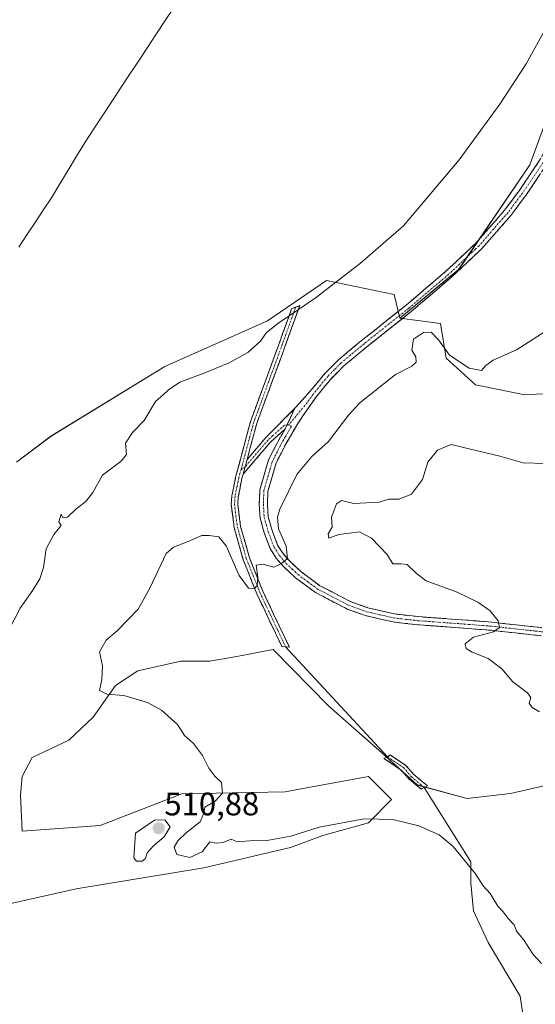
# Model space of a CAD drawing. Units: metres. Extents: x 635315 to 638772, y 4699672 to 4702053.
# Drawn here: x 637420 to 637579, y 4700117 to 4700420 of the extents above; entities that cross this region are included whole.
import ezdxf
from ezdxf.enums import TextEntityAlignment as Align

# ---------------------------------------------------------------- set-up
doc = ezdxf.new("R2010")
doc.units = ezdxf.units.M
doc.header["$MEASUREMENT"] = 0
doc.linetypes.add('TRAZO_Y_PUNTO', pattern=[1, 0.5, -0.25, 0, -0.25])
doc.linetypes.add('TRAZOSX2', pattern=[1.5, 1, -0.5])
for name, color, linetype, lineweight in [('Camino', 19, 'TRAZOSX2', 0), ('Camino Cxs', 19, 'Continuous', 0), ('Camino eje', 19, 'TRAZO_Y_PUNTO', 0), ('Carátula', 7, 'Continuous', 5), ('Corriente natural lineal', 142, 'Continuous', 13), ('Cultivos herbáceos CxS', 92, 'Continuous', 0), ('Curva de nivel normal', 36, 'Continuous', 0), ('Layer 0', 7, 'Continuous', 0), ('Matorral CxS', 135, 'Continuous', 0), ('Punto de cota en terreno', 7, 'Continuous', 0), ('Rótulo de punto de cota en terreno', 19, 'Continuous', 0)]:
    doc.layers.add(name, color=color, linetype=linetype, lineweight=lineweight)
doc.styles.add('Arial', font='txt', dxfattribs={"height": 0.2})

# ---------------------------------------------------------------- blocks, each defined once
blk = doc.blocks.new('*U150')
at = {"layer": 'Cultivos herbáceos CxS', "color": 92, "linetype": 'Continuous', "lineweight": 0}
blk.add_polyline3d([(637718.0143, 4700436.9903, 516.8223), (637690.9345, 4700416.5839, 514.6061), (637681.6613, 4700403.6941, 515.0445), (637661.6558, 4700387.4113, 513.9794), (637631.5281, 4700369.0201, 511.6906), (637624.4304, 4700310.4349, 515.3728), (637609.8699, 4700303.9594, 516.3098), (637590.8759, 4700304.6807, 513.9233), (637575.0005, 4700304.3619, 512.6594), (637560.3333, 4700307.2441, 511.7692), (637551.3665, 4700315.4905, 510.48), (637549.5936, 4700326.1325, 508.5979), (637537.0585, 4700327.7405, 508.1122), (637555.1841, 4700342.7143, 507.2655), (637577.0735, 4700374.9111, 506.6792), (637590.3705, 4700411.2737, 506.0078), (637603.8747, 4700462.6275, 506.0629)], dxfattribs=at)
blk = doc.blocks.new('*U152')
at = {"layer": 'Cultivos herbáceos CxS', "color": 92, "linetype": 'Continuous', "lineweight": 0}
blk.add_polyline3d([(637603.8747, 4700462.6275, 506.0629), (637590.3705, 4700411.2737, 506.0078), (637577.0735, 4700374.9111, 506.6792), (637555.1841, 4700342.7143, 507.2655), (637537.0585, 4700327.7405, 508.1122), (637535.4119, 4700335.0017, 506.8984), (637514.5945, 4700339.3593, 505.2382), (637496.4182, 4700326.9253, 505.1527), (637464.9323, 4700312.9539, 503.5823), (637429.9268, 4700291.5467, 502.0332), (637419.2897, 4700283.5647, 502.01)], dxfattribs=at)
blk = doc.blocks.new('*U155')
at = {"layer": 'Matorral CxS', "color": 135, "linetype": 'Continuous', "lineweight": 0}
for points in [[(637593.9124, 4700186.8903, 512.6483), (637571.0778, 4700181.6817, 511.3093), (637557.7687, 4700180.1439, 510.693), (637542.4406, 4700184.2831, 510.7679), (637531.4448, 4700194.2265, 511.5238), (637515.2795, 4700208.5127, 511.3736), (637498.1797, 4700225.9151, 511.2926), (637487.0255, 4700223.8273, 511.1973), (637478.6785, 4700222.3685, 511.004), (637469.8143, 4700222.3687, 510.8417), (637456.6212, 4700219.4061, 510.4164), (637449.7241, 4700214.8211, 510.062), (637442.9277, 4700205.1561, 509.4632), (637435.4467, 4700198.0183, 508.9709), (637424.1176, 4700192.7095, 508.1816), (637421.0554, 4700186.9303, 508.1944), (637420.5333, 4700181.2025, 508.3066), (637421.0612, 4700170.0425, 507.983), (637444.9946, 4700171.8159, 509.2595), (637470.0757, 4700181.5615, 509.6998), (637501.8259, 4700182.1979, 511.0417), (637507.8719, 4700183.3061, 511.1771), (637527.4313, 4700186.8915, 512.1586), (637534.5223, 4700179.7965, 510.3103), (637527.4313, 4700172.7015, 509.7263), (637513.3981, 4700168.7767, 509.3396), (637503.5549, 4700165.0837, 509.0927), (637476.8785, 4700158.8293, 508.6027), (637437.6219, 4700152.3241, 507.6994), (637406.6326, 4700145.3505, 506.5593)], [(637419.2897, 4700283.5647, 502.01), (637429.9268, 4700291.5467, 502.0332), (637464.9323, 4700312.9539, 503.5823), (637496.4182, 4700326.9253, 505.1527), (637514.5945, 4700339.3593, 505.2382), (637535.4119, 4700335.0017, 506.8984), (637537.0585, 4700327.7405, 508.1122), (637549.5936, 4700326.1325, 508.5979), (637551.3665, 4700315.4905, 510.48), (637560.3333, 4700307.2441, 511.7692), (637575.0005, 4700304.3619, 512.6594), (637590.8759, 4700304.6807, 513.9233), (637609.8699, 4700303.9594, 516.3098), (637624.4304, 4700310.4349, 515.3728), (637631.5281, 4700369.0201, 511.6906), (637661.6558, 4700387.4113, 513.9794), (637681.6613, 4700403.6941, 515.0445), (637690.9345, 4700416.5839, 514.6061), (637718.0143, 4700436.9903, 516.8223)]]:
    blk.add_polyline3d(points, dxfattribs=at)
blk = doc.blocks.new('5PATER')
at = {"layer": 'Carátula', "linetype": 'Continuous', "lineweight": 5}
h = blk.add_hatch(color=250, dxfattribs=at)
edge = h.paths.add_edge_path()
edge.add_ellipse((0, 0.01), major_axis=(-1.33, -1.34), ratio=0.999422, start_angle=0, end_angle=360)

msp = doc.modelspace()

# ---------------------------------------------------------------- linework, layer by layer
at = {"layer": 'Camino', "color": 19, "linetype": 'TRAZOSX2', "lineweight": 0}
for points in [[(637504.87, 4700300.08), (637509.46, 4700305.19), (637514.05, 4700310.73), (637518.21, 4700314.94), (637525.34, 4700320.89), (637539.01, 4700331.76), (637551.27, 4700342.19), (637558.06, 4700348.59), (637560.54, 4700350.93), (637569.29, 4700360.95), (637573.78, 4700366.94), (637579.92, 4700376.09), (637582.29, 4700380.34), (637584.61, 4700385.57), (637590.21, 4700402.28), (637592.18, 4700410.57), (637594.81, 4700424.27)], [(637582.01, 4700374.71), (637575.82, 4700365.49), (637572.42, 4700360.96), (637571.23, 4700359.38), (637562.34, 4700349.19), (637552.93, 4700340.33), (637549.31, 4700337.24), (637540.6, 4700329.83), (637526.92, 4700318.95), (637519.91, 4700313.1), (637515.9, 4700309.05), (637511.46, 4700303.68), (637505.74, 4700295.37), (637502.07, 4700289.09), (637499.12, 4700283.33), (637496.58, 4700274.59), (637496.43, 4700270.56), (637496.67, 4700266.75), (637497.84, 4700262.54), (637499.55, 4700258.05), (637501.11, 4700255.52), (637503.06, 4700253.26), (637506.65, 4700249.91), (637512.54, 4700245.55), (637521.95, 4700240.65), (637527.25, 4700238.76), (637535.46, 4700236.85), (637542.74, 4700236.03), (637558.22, 4700234.9), (637565.44, 4700234.32), (637573.8, 4700233.4), (637584.01, 4700232.28)], [(637502.01, 4700226.77), (637500.85, 4700226.87), (637493.15, 4700243.09), (637489.01, 4700253.51), (637486.2, 4700263.36), (637485.3, 4700270.51), (637485.47, 4700273.15), (637486.65, 4700278.95), (637491.25, 4700296.05), (637499.68, 4700319.03), (637503.86, 4700330.66), (637505.1, 4700331.14)], [(637505.1, 4700331.14), (637506.33, 4700331.62), (637501.56, 4700318.34), (637493.16, 4700295.44), (637490.17, 4700284.32)], [(637490.17, 4700284.32), (637496, 4700291.17), (637504.87, 4700300.08)], [(637501.87, 4700293.71), (637497.43, 4700289.77), (637488.95, 4700279.81)], [(637583.59, 4700229.81), (637573.52, 4700230.91), (637565.2, 4700231.83), (637558.02, 4700232.41), (637542.51, 4700233.54), (637535.04, 4700234.39), (637526.55, 4700236.35), (637520.95, 4700238.35), (637511.21, 4700243.42), (637505.05, 4700247.99), (637501.25, 4700251.52), (637499.08, 4700254.04), (637497.3, 4700256.93), (637495.46, 4700261.76), (637494.19, 4700266.33), (637493.92, 4700270.53), (637494.1, 4700275), (637496.78, 4700284.25), (637499.88, 4700290.29), (637501.87, 4700293.71)], [(637488.95, 4700279.81), (637488.59, 4700278.49), (637487.46, 4700272.88), (637487.31, 4700270.56), (637488.17, 4700263.76), (637490.9, 4700254.15), (637494.99, 4700243.89), (637498.32, 4700236.84), (637503.16, 4700226.66), (637502.01, 4700226.77)], [(637543.61, 4700183.03), (637540.01, 4700186.07), (637537.55, 4700188.86), (637532.14, 4700192.46), (637533.36, 4700192.9)], [(637533.36, 4700192.9), (637534.17, 4700193.51), (637538.88, 4700190.38), (637541.41, 4700187.51), (637545.58, 4700183.99), (637544.6, 4700183.51)], [(637544.6, 4700183.51), (637543.61, 4700183.03)]]:
    msp.add_lwpolyline(points, dxfattribs=at)
at = {"layer": 'Camino Cxs', "color": 19, "linetype": 'Continuous', "lineweight": 0}
for points in [[(637504.87, 4700300.08), (637501.87, 4700293.71)], [(637504.87, 4700300.08), (637501.87, 4700293.71)], [(637490.17, 4700284.32), (637488.95, 4700279.81)], [(637490.17, 4700284.32), (637488.95, 4700279.81)]]:
    msp.add_lwpolyline(points, dxfattribs=at)
for points in [[(637580.23, 4700230.18, 515.89), (637576.88, 4700230.54, 515.71), (637573.52, 4700230.91, 515.52), (637569.36, 4700231.37, 515.21), (637565.2, 4700231.83, 514.89), (637561.61, 4700232.12, 514.68), (637558.02, 4700232.41, 514.31), (637554.14, 4700232.69, 513.95), (637550.27, 4700232.98, 513.62), (637546.39, 4700233.26, 513.31), (637542.51, 4700233.54, 513.02), (637538.78, 4700233.97, 512.71), (637535.04, 4700234.39, 512.41), (637530.8, 4700235.37, 512.07), (637526.55, 4700236.35, 511.73), (637523.75, 4700237.35, 511.51), (637520.95, 4700238.35, 511.34), (637517.7, 4700240.04, 511.18), (637514.46, 4700241.73, 511.03), (637511.21, 4700243.42, 510.81), (637508.13, 4700245.71, 510.6), (637505.05, 4700247.99, 510.27), (637503.15, 4700249.76, 510.13), (637501.25, 4700251.52, 509.97), (637499.08, 4700254.04, 509.84), (637497.3, 4700256.93, 509.67), (637496.38, 4700259.35, 509.52), (637495.46, 4700261.76, 509.31), (637494.19, 4700266.33, 509.16), (637493.92, 4700270.53, 509.09), (637494.1, 4700275, 508.84), (637495.44, 4700279.63, 508.59), (637496.78, 4700284.25, 508.5), (637498.33, 4700287.27, 508.28), (637499.88, 4700290.29, 508.2), (637501.87, 4700293.71, 508.16), (637503.37, 4700296.9, 508.14), (637504.87, 4700300.08, 507.98), (637507.17, 4700302.64, 507.92), (637509.46, 4700305.19, 507.83), (637511.76, 4700307.96, 507.79), (637514.05, 4700310.73, 507.75), (637516.13, 4700312.84, 507.7), (637518.21, 4700314.94, 507.61), (637521.78, 4700317.92, 507.58), (637525.34, 4700320.89, 507.56), (637528.76, 4700323.61, 507.47), (637532.18, 4700326.33, 507.27), (637535.59, 4700329.04, 507.07), (637539.01, 4700331.76, 507), (637542.08, 4700334.37, 506.87), (637545.14, 4700336.98, 506.74), (637548.21, 4700339.58, 506.7), (637551.27, 4700342.19, 506.57), (637554.67, 4700345.39, 506.57), (637558.06, 4700348.59, 506.53), (637560.54, 4700350.93, 506.57), (637563.46, 4700354.27, 506.55), (637566.37, 4700357.61, 506.64), (637569.29, 4700360.95, 506.6), (637571.54, 4700363.95, 506.55), (637573.78, 4700366.94, 506.48), (637575.83, 4700369.99, 506.42), (637577.87, 4700373.04, 506.35), (637579.92, 4700376.09, 506.36)], [(637579.95, 4700371.64, 506.63), (637577.88, 4700368.56, 506.7), (637575.82, 4700365.49, 506.78), (637574.12, 4700363.23, 506.84), (637572.42, 4700360.96, 506.91), (637571.23, 4700359.38, 506.93), (637568.27, 4700355.98, 506.96), (637565.3, 4700352.59, 506.91), (637562.34, 4700349.19, 506.96), (637559.2, 4700346.24, 506.89), (637556.07, 4700343.28, 506.97), (637552.93, 4700340.33, 506.91), (637549.31, 4700337.24, 506.99), (637546.41, 4700334.77, 506.96), (637543.5, 4700332.3, 507.11), (637540.6, 4700329.83, 507.12), (637537.18, 4700327.11, 507.3), (637533.76, 4700324.39, 507.38), (637530.34, 4700321.67, 507.6), (637526.92, 4700318.95, 507.67), (637523.42, 4700316.03, 507.79), (637519.91, 4700313.1, 507.78), (637517.91, 4700311.08, 507.9), (637515.9, 4700309.05, 507.83), (637513.68, 4700306.37, 508.02), (637511.46, 4700303.68, 507.93), (637509.55, 4700300.91, 508.09), (637507.65, 4700298.14, 508.12), (637505.74, 4700295.37, 508.19), (637503.91, 4700292.23, 508.34), (637502.07, 4700289.09, 508.35), (637500.6, 4700286.21, 508.44), (637499.12, 4700283.33, 508.64), (637497.85, 4700278.96, 508.86), (637496.58, 4700274.59, 508.85), (637496.43, 4700270.56, 509), (637496.67, 4700266.75, 509.22), (637497.84, 4700262.54, 509.62), (637499.55, 4700258.05, 509.69), (637501.11, 4700255.52, 509.83), (637503.06, 4700253.26, 510.04), (637506.65, 4700249.91, 510.34), (637509.6, 4700247.73, 510.68), (637512.54, 4700245.55, 510.99), (637515.68, 4700243.92, 511.15), (637518.81, 4700242.28, 511.34), (637521.95, 4700240.65, 511.52), (637524.6, 4700239.71, 511.58), (637527.25, 4700238.76, 511.7), (637531.36, 4700237.81, 512), (637535.46, 4700236.85, 512.29), (637539.1, 4700236.44, 512.54), (637542.74, 4700236.03, 512.8), (637546.61, 4700235.75, 513.06), (637550.48, 4700235.47, 513.49), (637554.35, 4700235.18, 513.83), (637558.22, 4700234.9, 514.13), (637561.83, 4700234.61, 514.43), (637565.44, 4700234.32, 514.79), (637569.62, 4700233.86, 515.12), (637573.8, 4700233.4, 515.44), (637577.2, 4700233.03, 515.71), (637580.61, 4700232.65, 515.96)]]:
    msp.add_polyline3d(points, dxfattribs=at)
for points in [[(637490.17, 4700284.32, 508.05), (637488.95, 4700279.81, 508.28), (637488.59, 4700278.49, 508.31), (637488.03, 4700275.69, 508.46), (637487.46, 4700272.88, 508.53), (637487.31, 4700270.56, 508.58), (637487.74, 4700267.16, 508.72), (637488.17, 4700263.76, 508.79), (637489.54, 4700258.96, 508.99), (637490.9, 4700254.15, 509.43), (637492.26, 4700250.73, 509.65), (637493.63, 4700247.31, 509.9), (637494.99, 4700243.89, 510.13), (637496.66, 4700240.37, 510.27), (637498.32, 4700236.84, 510.42), (637499.93, 4700233.45, 510.55), (637501.55, 4700230.05, 510.8), (637503.16, 4700226.66, 511.01), (637500.85, 4700226.87, 511.07), (637498.93, 4700230.93, 510.82), (637497, 4700234.98, 510.52), (637495.08, 4700239.04, 510.33), (637493.15, 4700243.09, 510.07), (637491.77, 4700246.56, 509.8), (637490.39, 4700250.04, 509.68), (637489.01, 4700253.51, 509.49), (637488.07, 4700256.79, 509.17), (637487.14, 4700260.08, 508.92), (637486.2, 4700263.36, 508.72), (637485.75, 4700266.94, 508.62), (637485.3, 4700270.51, 508.52), (637485.47, 4700273.15, 508.46), (637486.06, 4700276.05, 508.38), (637486.65, 4700278.95, 508.28), (637487.8, 4700283.23, 508.27), (637488.95, 4700287.5, 507.92), (637490.1, 4700291.78, 507.57), (637491.25, 4700296.05, 507.16), (637492.94, 4700300.65, 506.84), (637494.62, 4700305.24, 506.53), (637496.31, 4700309.84, 506.28), (637497.99, 4700314.43, 506), (637499.68, 4700319.03, 505.71), (637501.07, 4700322.91, 505.53), (637502.47, 4700326.78, 505.01), (637503.86, 4700330.66, 504.68), (637506.33, 4700331.62, 504.77), (637504.74, 4700327.19, 505.11), (637503.15, 4700322.77, 505.61), (637501.56, 4700318.34, 505.95), (637499.88, 4700313.76, 506.09), (637498.2, 4700309.18, 506.43), (637496.52, 4700304.6, 506.6), (637494.84, 4700300.02, 506.99), (637493.16, 4700295.44, 507.4), (637492.16, 4700291.73, 507.57), (637491.17, 4700288.03, 507.71), (637490.17, 4700284.32, 508.05)], [(637501.87, 4700293.71, 508.16), (637499.65, 4700291.74, 508.17), (637497.43, 4700289.77, 508.14), (637494.6, 4700286.45, 508.11), (637491.78, 4700283.13, 508.07), (637488.95, 4700279.81, 508.28), (637490.17, 4700284.32, 508.05), (637493.09, 4700287.75, 507.86), (637496, 4700291.17, 508.05), (637498.96, 4700294.14, 508.08), (637501.91, 4700297.11, 508.16), (637504.87, 4700300.08, 507.98), (637503.37, 4700296.9, 508.14), (637501.87, 4700293.71, 508.16)], [(637544.6, 4700183.51, 510.84), (637543.61, 4700183.03, 510.81), (637540.01, 4700186.07, 511.14), (637537.55, 4700188.86, 511.33), (637534.85, 4700190.66, 511.48), (637532.14, 4700192.46, 511.54), (637533.36, 4700192.9, 511.54), (637534.17, 4700193.51, 511.56), (637536.52, 4700191.95, 511.51), (637538.88, 4700190.38, 511.49), (637541.41, 4700187.51, 511.23), (637543.5, 4700185.75, 511.12), (637545.58, 4700183.99, 510.9), (637544.6, 4700183.51, 510.84)]]:
    msp.add_polyline3d(points, close=True, dxfattribs=at)
at = {"layer": 'Camino eje', "color": 19, "linetype": 'TRAZO_Y_PUNTO', "lineweight": 0}
for points in [[(637582.07, 4700376.52), (637580.97, 4700375.4), (637574.8, 4700366.22), (637570.86, 4700360.96), (637570.26, 4700360.17), (637565.89, 4700355.16), (637561.44, 4700350.06), (637560.2, 4700348.89), (637555.5, 4700344.46), (637552.1, 4700341.26), (637550.29, 4700339.72), (637539.81, 4700330.8), (637526.13, 4700319.92), (637519.06, 4700314.02), (637516.98, 4700311.92), (637514.98, 4700309.89), (637512.68, 4700307.12), (637510.46, 4700304.44), (637508.63, 4700301.78), (637503.01, 4700295.02)], [(637505.1, 4700331.14), (637500.62, 4700318.69), (637492.21, 4700295.75), (637489.58, 4700285.98), (637488.33, 4700281.19)], [(637502.45, 4700294.95), (637501.65, 4700294.85), (637498.07, 4700291.67), (637496.52, 4700290.24), (637489.56, 4700282.07)], [(637503.01, 4700295.02), (637503.81, 4700294.54), (637501.97, 4700291.4), (637500.98, 4700289.69), (637497.95, 4700283.79), (637496.68, 4700279.42), (637495.34, 4700274.8), (637495.25, 4700272.56), (637495.18, 4700270.55), (637495.3, 4700268.64), (637495.43, 4700266.54), (637496.65, 4700262.15), (637498.43, 4700257.49), (637500.1, 4700254.78), (637502.16, 4700252.39), (637504.06, 4700250.63), (637505.85, 4700248.95), (637508.8, 4700246.77), (637511.88, 4700244.49), (637521.45, 4700239.5), (637526.9, 4700237.56), (637531.01, 4700236.6), (637535.25, 4700235.62), (637538.99, 4700235.2), (637542.63, 4700234.79), (637558.12, 4700233.66), (637565.32, 4700233.08), (637569.5, 4700232.62), (637573.66, 4700232.16), (637578.7, 4700231.61), (637583.8, 4700231.05)], [(637503.01, 4700295.02), (637502.45, 4700294.95)], [(637488.33, 4700281.19), (637487.93, 4700279.97), (637487.62, 4700278.72), (637487.06, 4700275.92), (637486.47, 4700273.02), (637486.31, 4700270.54), (637486.76, 4700266.96), (637487.19, 4700263.56), (637488.59, 4700258.64), (637489.96, 4700253.83), (637492.03, 4700248.62), (637494.07, 4700243.49), (637495.76, 4700239.94), (637497.42, 4700236.42), (637499.59, 4700231.86), (637502.01, 4700226.77)], [(637489.56, 4700282.07), (637488.33, 4700281.19)], [(637533.36, 4700192.9), (637538.22, 4700189.62), (637540.71, 4700186.79), (637544.6, 4700183.51)]]:
    msp.add_lwpolyline(points, dxfattribs=at)
at = {"layer": 'Corriente natural lineal', "color": 142, "linetype": 'Continuous', "lineweight": 13}
msp.add_polyline3d([(637467.73, 4700423.41, 501.87), (637465, 4700419.26, 501.99), (637462.26, 4700415.1, 502), (637459.53, 4700410.95, 501.76), (637456.79, 4700406.79, 501.46), (637454.06, 4700402.64, 501.42), (637451.32, 4700398.48, 501.31), (637448.59, 4700394.33, 501.24), (637445.85, 4700390.17, 501.12), (637443.12, 4700386.02, 501.02), (637440.38, 4700381.86, 500.91), (637437.8, 4700377.58, 500.94), (637435.22, 4700373.31, 500.98), (637432.63, 4700369.03, 500.72), (637430.05, 4700364.75, 500.64), (637427.55, 4700360.97, 500.68), (637425.05, 4700357.19, 500.64), (637422.54, 4700353.41, 500.42), (637420.04, 4700349.63, 500.54)], dxfattribs=at)
at = {"layer": 'Cultivos herbáceos CxS', "color": 92, "linetype": 'Continuous', "lineweight": 0}
for points in [[(637537.06, 4700327.74, 508.11), (637555.18, 4700342.71, 507.27), (637577.07, 4700374.91, 506.68), (637590.37, 4700411.27, 506.01), (637603.87, 4700462.63, 506.06), (637602.24, 4700482.26, 505.86), (637602.24, 4700506.8, 505.91), (637600.6, 4700532.98, 506.14), (637594.06, 4700557.52, 506.6), (637580.97, 4700580.42, 505.59), (637568.19, 4700584.37, 504.43), (637546.19, 4700608.95, 505.04), (637480.9, 4700628.12, 504.87), (637472.93, 4700640.53, 504.8), (637450.5, 4700656.97, 504.79), (637481.59, 4700683.12, 507.06), (637534.23, 4700714.23, 507.71), (637512.7, 4700793.19, 508.37), (637500.74, 4700867.37, 511.34), (637481.59, 4700927.19, 513.71), (637467.24, 4700991.79, 515.67), (637445.7, 4701015.72, 515.09), (637422.41, 4701006.82, 516.26)], [(637537.06, 4700327.74, 508.11), (637555.18, 4700342.71, 507.27), (637577.07, 4700374.91, 506.68), (637590.37, 4700411.27, 506.01), (637603.87, 4700462.63, 506.06), (637602.24, 4700482.26, 505.86), (637602.24, 4700506.8, 505.91), (637600.6, 4700532.98, 506.14), (637594.06, 4700557.52, 506.6), (637580.97, 4700580.42, 505.59), (637568.19, 4700584.37, 504.43), (637546.19, 4700608.95, 505.04), (637480.9, 4700628.12, 504.87), (637472.93, 4700640.53, 504.8), (637450.5, 4700656.97, 504.79), (637481.59, 4700683.12, 507.06), (637534.23, 4700714.23, 507.71), (637512.7, 4700793.19, 508.37), (637500.74, 4700867.37, 511.34), (637481.59, 4700927.19, 513.71), (637467.24, 4700991.79, 515.67), (637445.7, 4701015.72, 515.09), (637422.41, 4701006.82, 516.26)], [(637537.06, 4700327.74, 508.11), (637549.59, 4700326.13, 508.6), (637551.37, 4700315.49, 510.48), (637560.33, 4700307.24, 511.77), (637575, 4700304.36, 512.66), (637590.88, 4700304.68, 513.92), (637609.87, 4700303.96, 516.31), (637624.43, 4700310.43, 515.37), (637631.53, 4700369.02, 511.69), (637661.66, 4700387.41, 513.98), (637681.66, 4700403.69, 515.04), (637690.93, 4700416.58, 514.61), (637718.01, 4700436.99, 516.82)], [(637537.06, 4700327.74, 508.11), (637535.41, 4700335, 506.9), (637514.59, 4700339.36, 505.24), (637496.42, 4700326.93, 505.15), (637464.93, 4700312.95, 503.58), (637429.93, 4700291.55, 502.03), (637419.29, 4700283.56, 502.01)], [(637406.63, 4700145.35, 506.56), (637437.62, 4700152.32, 507.7), (637476.88, 4700158.83, 508.6), (637503.55, 4700165.08, 509.09), (637513.4, 4700168.78, 509.34), (637527.43, 4700172.7, 509.73), (637534.52, 4700179.8, 510.31), (637527.43, 4700186.89, 512.16), (637507.87, 4700183.31, 511.18), (637501.83, 4700182.2, 511.04), (637470.08, 4700181.56, 509.7), (637444.99, 4700171.82, 509.26), (637421.06, 4700170.04, 507.98), (637420.53, 4700181.2, 508.31), (637421.06, 4700186.93, 508.19), (637424.12, 4700192.71, 508.18), (637435.45, 4700198.02, 508.97), (637442.93, 4700205.16, 509.46), (637449.72, 4700214.82, 510.06), (637456.62, 4700219.41, 510.42), (637469.81, 4700222.37, 510.84), (637478.68, 4700222.37, 511), (637487.03, 4700223.83, 511.2), (637498.18, 4700225.92, 511.29), (637515.28, 4700208.51, 511.37), (637531.44, 4700194.23, 511.52), (637542.44, 4700184.28, 510.77), (637557.77, 4700180.14, 510.69), (637571.08, 4700181.68, 511.31), (637593.91, 4700186.89, 512.65)], [(637593.91, 4700186.89, 512.65), (637571.08, 4700181.68, 511.31), (637557.77, 4700180.14, 510.69), (637542.44, 4700184.28, 510.77), (637531.44, 4700194.23, 511.52), (637515.28, 4700208.51, 511.37), (637498.18, 4700225.92, 511.29), (637487.03, 4700223.83, 511.2), (637478.68, 4700222.37, 511), (637469.81, 4700222.37, 510.84), (637456.62, 4700219.41, 510.42), (637449.72, 4700214.82, 510.06), (637442.93, 4700205.16, 509.46), (637435.45, 4700198.02, 508.97), (637424.12, 4700192.71, 508.18), (637421.06, 4700186.93, 508.19), (637420.53, 4700181.2, 508.31), (637421.06, 4700170.04, 507.98), (637444.99, 4700171.82, 509.26), (637470.08, 4700181.56, 509.7), (637501.83, 4700182.2, 511.04), (637507.87, 4700183.31, 511.18), (637527.43, 4700186.89, 512.16), (637534.52, 4700179.8, 510.31), (637527.43, 4700172.7, 509.73), (637513.4, 4700168.78, 509.34), (637503.55, 4700165.08, 509.09), (637476.88, 4700158.83, 508.6), (637437.62, 4700152.32, 507.7), (637406.63, 4700145.35, 506.56)]]:
    msp.add_polyline3d(points, dxfattribs=at)
at = {"layer": 'Curva de nivel normal', "color": 36, "linetype": 'Continuous', "lineweight": 0}
for points in [[(637415.48, 4700228.87, 505), (637420.41, 4700238.68, 505), (637424.37, 4700244.17, 505), (637426.54, 4700247.64, 505), (637427.61, 4700251.16, 505), (637428.46, 4700256.92, 505), (637430.79, 4700261.28, 505), (637433.03, 4700264.08, 505), (637432.38, 4700265.2, 505), (637433.01, 4700267.49, 505), (637433.6, 4700266.43, 505), (637434.96, 4700266.65, 505), (637437.61, 4700269.2, 505), (637440.65, 4700271.42, 505), (637442.78, 4700274.16, 505), (637445.71, 4700279.53, 505), (637451.5, 4700283.82, 505), (637453.14, 4700285.92, 505), (637452.86, 4700289.32, 505), (637454.96, 4700292.66, 505), (637458.6, 4700296.27, 505), (637462, 4700302.21, 505), (637464.5, 4700304.3, 505), (637466, 4700305.72, 505), (637469.55, 4700308.11, 505), (637476.69, 4700310.72, 505), (637484.72, 4700314.06, 505), (637490.36, 4700317.18, 505), (637494.25, 4700320.72, 505), (637496.18, 4700323.33, 505), (637499.91, 4700326.38, 505), (637511.11, 4700333.94, 505), (637525.05, 4700344.71, 505), (637538.19, 4700356.12, 505), (637555.35, 4700376.46, 505), (637567.85, 4700393.58, 505), (637575.87, 4700405.93, 505), (637583.94, 4700420.4, 505)], [(637580.61, 4700129.46, 510), (637578.1, 4700132.15, 510), (637575.08, 4700136.75, 510), (637572.96, 4700139.35, 510), (637572.26, 4700141.35, 510), (637570.44, 4700143.2, 510), (637568.83, 4700145.26, 510), (637567.25, 4700147.01, 510), (637564.85, 4700150.95, 510), (637562.73, 4700153.3, 510), (637560.33, 4700157, 510), (637553.49, 4700165.38, 510), (637549.23, 4700168.98, 510), (637542.93, 4700171.76, 510), (637534.97, 4700173.68, 510), (637526.14, 4700173.92, 510), (637512.36, 4700171.27, 510), (637503.6, 4700168.58, 510), (637496.82, 4700167.37, 510), (637490.99, 4700167.15, 510), (637487.17, 4700166.77, 510), (637485.3, 4700167.66, 510), (637482.84, 4700166.64, 510), (637480.69, 4700166.4, 510), (637478.69, 4700166.77, 510), (637476.36, 4700163.72, 510), (637472.55, 4700162.04, 510), (637468.6, 4700162.89, 510), (637467.81, 4700165.21, 510), (637468.9, 4700167.12, 510), (637471.6, 4700169.64, 510), (637475.8, 4700172.97, 510), (637476.85, 4700175.6, 510), (637477.2, 4700177.46, 510), (637480.36, 4700179.32, 510), (637482.6, 4700181.74, 510), (637482.34, 4700185.02, 510), (637480.3, 4700187.04, 510), (637478.38, 4700189.45, 510), (637476.48, 4700193.37, 510), (637473.72, 4700197.08, 510), (637470.96, 4700199.52, 510), (637468.76, 4700202.84, 510), (637463.9, 4700207.31, 510), (637459.6, 4700209.67, 510), (637452.29, 4700211.79, 510), (637447.09, 4700212.22, 510), (637444.86, 4700213.36, 510), (637445.59, 4700216.66, 510), (637445.75, 4700220.92, 510), (637444.88, 4700225.26, 510), (637446.86, 4700228.78, 510), (637450.21, 4700231.68, 510), (637456.75, 4700238.29, 510), (637460.29, 4700244.82, 510), (637465.32, 4700255.41, 510), (637467.56, 4700257.38, 510), (637472.04, 4700259.15, 510), (637476.26, 4700260.99, 510), (637478.52, 4700260.94, 510), (637481.51, 4700260.57, 510), (637483.7, 4700257.76, 510), (637487.77, 4700248.66, 510), (637490.62, 4700244.79, 510), (637492.47, 4700244.54, 510), (637493.28, 4700245.72, 510), (637493.5, 4700248.12, 510), (637492.97, 4700251.83, 510), (637495.02, 4700252.18, 510), (637498.36, 4700251.24, 510), (637500.75, 4700252.37, 510), (637502.58, 4700253.93, 510), (637502.14, 4700257.7, 510), (637499.84, 4700263.07, 510), (637499.53, 4700266.57, 510), (637500.26, 4700269.09, 510), (637505.45, 4700279.75, 510), (637510.1, 4700285.28, 510), (637515.14, 4700289.88, 510), (637521.33, 4700297.94, 510), (637524.86, 4700301.75, 510), (637535.77, 4700310.5, 510), (637540.82, 4700313, 510), (637542.09, 4700314.26, 510), (637542.02, 4700315.94, 510), (637540.8, 4700317.92, 510), (637541.32, 4700321.34, 510), (637544.35, 4700323.41, 510), (637546.72, 4700323.51, 510), (637548.97, 4700321.12, 510), (637552.34, 4700316.4, 510), (637558.41, 4700312.43, 510), (637562.2, 4700311.65, 510), (637563.49, 4700313.22, 510), (637565.8, 4700314.85, 510), (637572.96, 4700318, 510), (637581.78, 4700323.63, 510)], [(637579.99, 4700206.74, 515), (637577.72, 4700208.14, 515), (637576.88, 4700209.47, 515), (637577.4, 4700211.17, 515), (637576.33, 4700212.58, 515), (637571.79, 4700215.99, 515), (637568.41, 4700219.99, 515), (637564.25, 4700223.12, 515), (637559.35, 4700225.1, 515), (637557.52, 4700226.27, 515), (637557.22, 4700227.68, 515), (637559.78, 4700229.68, 515), (637565.88, 4700231.34, 515), (637567.73, 4700232.72, 515), (637567.35, 4700234.76, 515), (637564.89, 4700237.86, 515), (637561.1, 4700240.46, 515), (637554.72, 4700243.58, 515), (637545.2, 4700247.04, 515), (637542.24, 4700249.34, 515), (637539.31, 4700252.05, 515), (637537.5, 4700252.24, 515), (637534.97, 4700252.26, 515), (637533.17, 4700255.09, 515), (637528.35, 4700260.14, 515), (637524.69, 4700262.13, 515), (637518.35, 4700261.32, 515), (637515.34, 4700260.16, 515), (637515.07, 4700261.52, 515), (637516.34, 4700263.58, 515), (637516.13, 4700266.62, 515), (637517.6, 4700270.66, 515), (637519.22, 4700271.69, 515), (637523, 4700270.82, 515), (637530.84, 4700271.25, 515), (637533.75, 4700272.15, 515), (637536.86, 4700272.17, 515), (637540.68, 4700273.69, 515), (637544.1, 4700278.17, 515), (637545.68, 4700283.53, 515), (637548.71, 4700287.22, 515), (637552.86, 4700288.93, 515), (637558.77, 4700287.46, 515), (637567.87, 4700285.33, 515), (637575.01, 4700283.26, 515), (637581.82, 4700283.09, 515)], [(637456.2, 4700160.87, 510), (637457.9, 4700160.9, 510), (637459, 4700161.66, 510), (637459.45, 4700163.43, 510), (637461.44, 4700165.6, 510), (637464.74, 4700168.33, 510), (637466.5, 4700171.43, 510), (637464.9, 4700173.54, 510), (637461.76, 4700173.51, 510), (637455.88, 4700169.47, 510), (637455.41, 4700161.89, 510), (637456.2, 4700160.87, 510)]]:
    msp.add_polyline3d(points, dxfattribs=at)
at = {"layer": 'Layer 0', "linetype": 'Continuous', "lineweight": 0}
for points in [[(637502.01, 4700226.77), (637533.36, 4700192.9)], [(637544.6, 4700183.51), (637558.97, 4700160.69), (637558.97, 4700154.08), (637559.76, 4700145.61), (637564.26, 4700135.82), (637574.05, 4700119.42), (637575.11, 4700112.54), (637573.52, 4700107.78), (637567.17, 4700095.08), (637556.06, 4700081.58), (637549.71, 4700077.35), (637531.45, 4700072.06), (637513.99, 4700064.38), (637487.53, 4700056.18), (637483.56, 4700053.8), (637474.57, 4700046.66)]]:
    msp.add_lwpolyline(points, dxfattribs=at)
at = {"layer": 'Matorral CxS', "color": 135, "linetype": 'Continuous', "lineweight": 0}
for points in [[(637537.06, 4700327.74, 508.11), (637549.59, 4700326.13, 508.6), (637551.37, 4700315.49, 510.48), (637560.33, 4700307.24, 511.77), (637575, 4700304.36, 512.66), (637590.88, 4700304.68, 513.92), (637609.87, 4700303.96, 516.31), (637624.43, 4700310.43, 515.37), (637631.53, 4700369.02, 511.69), (637661.66, 4700387.41, 513.98), (637681.66, 4700403.69, 515.04), (637690.93, 4700416.58, 514.61), (637718.01, 4700436.99, 516.82)], [(637537.06, 4700327.74, 508.11), (637535.41, 4700335, 506.9), (637514.59, 4700339.36, 505.24), (637496.42, 4700326.93, 505.15), (637464.93, 4700312.95, 503.58), (637429.93, 4700291.55, 502.03), (637419.29, 4700283.56, 502.01)], [(637593.91, 4700186.89, 512.65), (637571.08, 4700181.68, 511.31), (637557.77, 4700180.14, 510.69), (637542.44, 4700184.28, 510.77), (637531.44, 4700194.23, 511.52), (637515.28, 4700208.51, 511.37), (637498.18, 4700225.92, 511.29), (637487.03, 4700223.83, 511.2), (637478.68, 4700222.37, 511), (637469.81, 4700222.37, 510.84), (637456.62, 4700219.41, 510.42), (637449.72, 4700214.82, 510.06), (637442.93, 4700205.16, 509.46), (637435.45, 4700198.02, 508.97), (637424.12, 4700192.71, 508.18), (637421.06, 4700186.93, 508.19), (637420.53, 4700181.2, 508.31), (637421.06, 4700170.04, 507.98), (637444.99, 4700171.82, 509.26), (637470.08, 4700181.56, 509.7), (637501.83, 4700182.2, 511.04), (637507.87, 4700183.31, 511.18), (637527.43, 4700186.89, 512.16), (637534.52, 4700179.8, 510.31), (637527.43, 4700172.7, 509.73), (637513.4, 4700168.78, 509.34), (637503.55, 4700165.08, 509.09), (637476.88, 4700158.83, 508.6), (637437.62, 4700152.32, 507.7), (637406.63, 4700145.35, 506.56)]]:
    msp.add_polyline3d(points, dxfattribs=at)

# ---------------------------------------------------------------- block references
at = {"layer": 'Cultivos herbáceos CxS', "color": 92, "linetype": 'Continuous', "lineweight": 0}
for name in ['*U150', '*U152']:
    msp.add_blockref(name, (0, 0), dxfattribs=at)
at = {"layer": 'Matorral CxS', "color": 135, "linetype": 'Continuous', "lineweight": 0}
msp.add_blockref('*U155', (0, 0), dxfattribs=at)
at = {"layer": 'Punto de cota en terreno', "linetype": 'Continuous', "lineweight": 0}
msp.add_blockref('5PATER', (637463, 4700171, 510.88), dxfattribs=at)

# ---------------------------------------------------------------- texts
at = {"layer": 'Rótulo de punto de cota en terreno', "color": 19, "linetype": 'Continuous', "lineweight": 0, "style": 'Arial'}
msp.add_text('510,88', height=7, dxfattribs=at).set_placement((637464.76, 4700172.76), align=Align.BOTTOM_LEFT)

doc.saveas('drawing.dxf')
